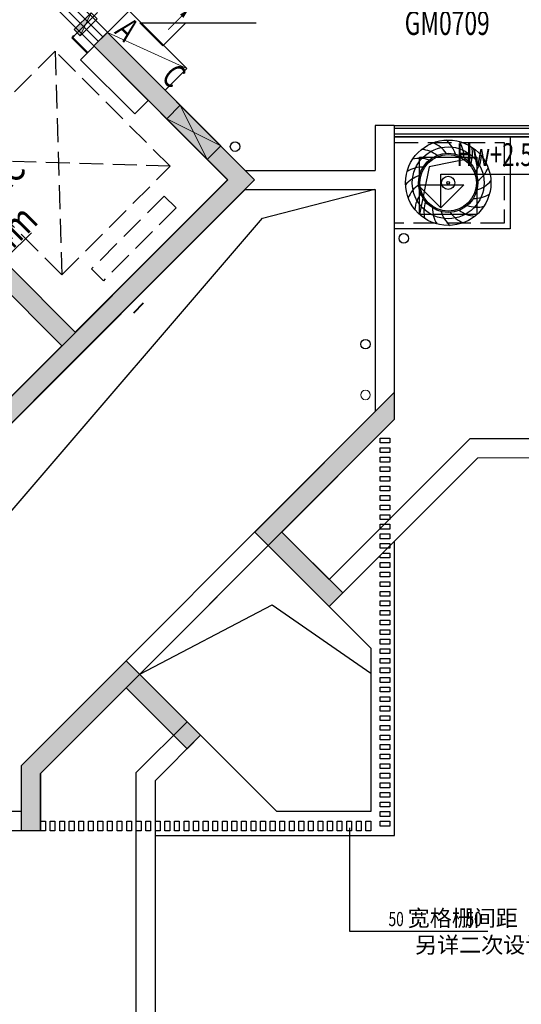
# Model space of a CAD drawing. Extents: x 668290 to 722343, y 344984 to 399329.
# Drawn here: x 696223 to 701465, y 365670 to 375951 of the extents above; entities that cross this region are included whole.
import ezdxf
from ezdxf.xclip import XClip

# ---------------------------------------------------------------- set-up
doc = ezdxf.new("R2010")
doc.units = 0
doc.header["$LTSCALE"] = 1000
doc.header["$MEASUREMENT"] = 0
doc.header["$XCLIPFRAME"] = 0
doc.linetypes.add('AX-WD24-9-Stari-WF1$0$$0$DASH', pattern=[0.35, 0.25, -0.1])
doc.linetypes.add('AX-WD24-9-Wall-WF2$0$DASH', pattern=[0.35, 0.25, -0.1])
for name, color, linetype in [('A-WD24-P-WF2(38)$0$$2$A-roof', 4, 'Continuous'), ('A-WD24-P-WF2(38)$0$A-detl-MEDM', 50, 'Continuous'), ('AX-WD24-9-Dim-JF$0$A-Dims-IDEN', 13, 'Continuous'), ('AX-WD24-9-Dim-JF$0$A-text', 7, 'Continuous'), ('AX-WD24-9-Dim-JF$0$DIM_ELEV', 3, 'Continuous'), ('AX-WD24-9-Edge-WD$0$A-floor-DRAIN', 163, 'Continuous'), ('AX-WD24-9-Stari-WF1$0$$0$STAIR', 2, 'Continuous'), ('AX-WD24-9-Wall-WF2$0$$AUDIT-BAD-LAYER', 7, 'Continuous'), ('AX-WD24-9-Wall-WF2$0$A-detl-MEDM', 50, 'Continuous'), ('AX-WD24-9-Wall-WF2$0$A-floor-HRAL', 2, 'Continuous'), ('AX-WD24-9-Wall-WF2$0$A-floor-LIMIT', 3, 'Continuous'), ('AX-WD24-9-Wall-WF2$0$A-roof', 4, 'Continuous'), ('AX-WD24-9-Wall-WF2$0$A-wall-ston', 45, 'Continuous'), ('AX-WD24-9-Wall-WF2$0$AUDIT_I_200806093530-3', 4, 'Continuous'), ('AX-WD24-9-Wall-WF2$0$AX-LD7-Wall-R3$0$A-floor', 91, 'Continuous'), ('AX-WD24-9-Wall-WF2$0$AX-LD7-Wall-R3$0$A-int-EQU', 21, 'Continuous'), ('AX-WD24-9-Wall-WF2$0$WINDOW', 4, 'Continuous'), ('EL-TEXT', 4, 'Continuous'), ('S-WLD24-9-WALL-WF1$0$-S-wall', 31, 'Continuous'), ('S-WLD24-9-WALL-WF1$0$-S-wall_hatch', 251, 'Continuous')]:
    doc.layers.add(name, color=color, linetype=linetype)
for name, color, linetype, lineweight in [('AX-WD24-9-Wall-WF2$0$A-Wall-arch', 255, 'Continuous', 30), ('AX-WD24-9-Wall-WF2$0$AUDIT_I_200806093530-1', 255, 'Continuous', 30), ('EL-Lighting-loop1', 40, 'Continuous', 40), ('H-WLD24-9-TJ-WF2$0$ACS_air condition', 211, 'Continuous', 13), ('H-WLD24-9-TJ-WF2$0$ACS_DLJ_QYG', 34, 'Continuous', 50), ('H-WLD24-9-TJ-WF2$0$ACS_JG_Q_LD', 123, 'Continuous', 13), ('H-WLD24-9-TJ-WF2$0$ACS_JZ_LD', 211, 'Continuous', 13), ('P-WLD24-9-WF2(38#)$0$PTA－JS给水立管5区', 76, 'Continuous', 30), ('P-WLD24-9-WF2(38#)$0$PTA－YS重力雨水立管', 6, 'Continuous', 30), ('P-WLD24-9-WF2(38#)$0$PTA－ZP自喷立管', 130, 'Continuous', 30), ('P-WLD24-9-WF2(38#)$0$PTP－XH消火栓管2区', 33, 'P-WLD24-9-WF2(38#)$0$P消火栓管2区', 20)]:
    doc.layers.add(name, color=color, linetype=linetype, lineweight=lineweight)
doc.layers.add('AX-WD24-9-Wall-WF2$0$AUDIT_I_200806093530-0', color=6, linetype='Continuous', plot=False)
doc.styles.add('AX-WD24-9-Dim-JF$0$_TCH_DIM', font='SIMPLEX', dxfattribs={"bigfont": 'GBCBIG'})
doc.styles.add('AX-WD24-9-Dim-JF$0$AX-LD9-3sdap-Dim-TY$0$SZUL_HZ', font='xcsg.shx', dxfattribs={"width": 0.8, "bigfont": 'HZTXT.shx'})
doc.styles.add('H-WLD24-9-TJ-WF2$0$ACS', font='xcsg.shx', dxfattribs={"width": 0.75, "bigfont": 'hztxt.shx'})
doc.styles.add('P-WLD24-9-WF2(38#)$0$hztxt', font='xcsg.shx', dxfattribs={"width": 0.75, "bigfont": 'hztxt.shx'})
doc.styles.add('S2', font='xcsg.shx', dxfattribs={"width": 0.85, "height": 300, "bigfont": 'hztxt.shx'})
doc.linetypes.add('P-WLD24-9-WF2(38#)$0$P消火栓管2区', pattern='A,3,-0.2,["XH2",P-WLD24-9-WF2(38#)$0$hztxt,S=0.2,R=0,X=-0.1,Y=-0.1],-0.4', length=3.6)

# ---------------------------------------------------------------- blocks, each defined once
blk = doc.blocks.new('AX-WD24-9-Wall-WF2$0$AX-LD7-Wall-R3$0$CPFM1')
for radius in [325, 225, 50, 10]:
    blk.add_circle((0, 0), radius)
for centre, start, end in [((-197.9, 99.2), 34.44057, 67.79433), ((-157.6, 155.6), 16.44057, 49.79433), ((-101.8, 196.6), 358.44057, 31.79433), ((-218.9, 33.2), 52.44057, 85.79433), ((-36.1, 218.5), 340.44057, 13.79433), ((-218.5, -36.1), 70.44057, 103.79433), ((33.2, 218.9), 322.44057, 355.79433), ((-196.6, -101.8), 88.44057, 121.79433), ((99.2, 197.9), 304.44057, 337.79433), ((-155.6, -157.6), 106.44057, 139.79433), ((155.6, 157.6), 286.44057, 319.79433), ((-99.2, -197.9), 124.44057, 157.79433), ((-33.2, -218.9), 142.44057, 175.79433), ((36.1, -218.5), 160.44057, 193.79433), ((196.6, 101.8), 268.44057, 301.79433), ((101.8, -196.6), 178.44057, 211.79433), ((157.6, -155.6), 196.44057, 229.79433), ((197.9, -99.2), 214.44057, 247.79433), ((218.9, -33.2), 232.44057, 265.79433), ((218.5, 36.1), 250.44057, 283.79433)]:
    blk.add_arc(centre, 221.4, start, end)
blk = doc.blocks.new('AX-WD24-9-Wall-WF2$0$A$C4D132BB6')
at = {"layer": 'AX-WD24-9-Wall-WF2$0$AX-LD7-Wall-R3$0$A-floor'}
for radius in [375, 295]:
    blk.add_circle((0, 0), radius, dxfattribs=at)
at = {"layer": 'AX-WD24-9-Wall-WF2$0$AX-LD7-Wall-R3$0$A-int-EQU', "linetype": 'Continuous', "xscale": 1.372799999996674, "yscale": 1.372799999996674, "zscale": 1.372799999996674, "rotation": 0.01516390153066317}
blk.add_blockref('AX-WD24-9-Wall-WF2$0$AX-LD7-Wall-R3$0$CPFM1', (0, 0), dxfattribs=at)
blk = doc.blocks.new('AX-WD24-9-Wall-WF2$0$$TCHSYS$WIN2D')
at = {"layer": 'AX-WD24-9-Wall-WF2$0$$AUDIT-BAD-LAYER'}
for p, q in [((-0.5, 0.5), (0.5, 0.5)), ((-0.5, 0.5), (-0.5, -0.5)), ((0.5, 0.5), (0.5, -0.5)), ((0.5, 0.167), (-0.5, 0.167)), ((0.5, -0.167), (-0.5, -0.167)), ((-0.5, -0.5), (0.5, -0.5))]:
    blk.add_line(p, q, dxfattribs=at)
blk = doc.blocks.new('AX-WD24-9-Wall-WF2')
at = {"layer": 'AX-WD24-9-Wall-WF2$0$A-detl-MEDM', "color": 1}
for points in [[(23060, 17834), (22562, 17733), (22460, 17234)], [(15500, 11000), (20819, 17198), (21995, 17499)], [(19537, 12434), (20922, 13160), (21950, 12446)]]:
    blk.add_lwpolyline(points, dxfattribs=at)
at = {"layer": 'AX-WD24-9-Wall-WF2$0$A-floor-HRAL', "linetype": 'Continuous'}
for points in [[(22196, 18046), (24601, 18046), (24601, 18196)], [(22196, 18166), (24481, 18166), (24481, 18196)], [(22196, 18136), (24511, 18136), (24511, 18196)], [(22196, 18076), (24571, 18076), (24571, 18196)]]:
    blk.add_lwpolyline(points, dxfattribs=at)
at = {"layer": 'AX-WD24-9-Wall-WF2$0$A-floor-LIMIT', "linetype": 'Continuous'}
blk.add_lwpolyline([(22460, 17834), (23060, 17834), (23060, 17234), (22460, 17234)], close=True, dxfattribs=at)
at = {"layer": 'AX-WD24-9-Wall-WF2$0$A-roof', "linetype": 'Continuous'}
blk.add_lwpolyline([(23406, 18046), (23406, 17086), (22196, 17086)], dxfattribs=at)
at = {"layer": 'AX-WD24-9-Wall-WF2$0$A-roof', "linetype": 'AX-WD24-9-Wall-WF2$0$DASH'}
blk.add_lwpolyline([(22196, 17986), (23346, 17986), (23346, 17146), (22196, 17146)], dxfattribs=at)
at = {"layer": 'AX-WD24-9-Wall-WF2$0$A-Wall-arch'}
for p, q in [((19198, 19137), (19057, 18995)), ((20639, 17696), (19198, 19137)), ((19057, 18995), (20456, 17596)), ((20456, 17596), (17132, 14273)), ((20639, 17496), (17203, 14061)), ((21884, 15065), (18300, 11481)), ((22026, 14923), (18500, 11398)), ((18300, 11000), (18300, 11481)), ((18500, 10800), (18500, 11398)), ((18300, 11000), (12200, 11000)), ((18500, 10800), (12200, 10800))]:
    blk.add_line(p, q, dxfattribs=at)
at = {"layer": 'AX-WD24-9-Wall-WF2$0$A-wall-ston', "linetype": 'Continuous'}
for points in [[(19700, 10750), (22200, 10750), (22200, 13825)], [(21516, 13141), (21950, 12708), (21950, 11000), (20970, 11000)], [(20970, 11000), (20173, 11798)]]:
    blk.add_lwpolyline(points, dxfattribs=at)
at = {"layer": 'AX-WD24-9-Wall-WF2$0$AUDIT_I_200806093530-0', "color": 5}
for points in [[(22050, 14850), (22050, 14900), (22150, 14900), (22150, 14850)], [(22050, 14750), (22050, 14800), (22150, 14800), (22150, 14750)], [(22050, 14650), (22050, 14700), (22150, 14700), (22150, 14650)], [(22050, 14550), (22050, 14600), (22150, 14600), (22150, 14550)], [(22050, 14450), (22050, 14500), (22150, 14500), (22150, 14450)], [(22050, 14350), (22050, 14400), (22150, 14400), (22150, 14350)], [(22050, 14250), (22050, 14300), (22150, 14300), (22150, 14250)], [(22050, 14150), (22050, 14200), (22150, 14200), (22150, 14150)], [(22050, 14050), (22050, 14100), (22150, 14100), (22150, 14050)], [(22050, 13950), (22050, 14000), (22150, 14000), (22150, 13950)], [(22050, 13850), (22050, 13900), (22150, 13900), (22150, 13850)], [(22050, 13750), (22050, 13800), (22150, 13800), (22150, 13750)], [(22050, 13550), (22050, 13600), (22150, 13600), (22150, 13550)], [(22050, 13450), (22050, 13500), (22150, 13500), (22150, 13450)], [(22050, 13350), (22050, 13400), (22150, 13400), (22150, 13350)], [(22050, 13250), (22050, 13300), (22150, 13300), (22150, 13250)], [(22050, 13150), (22050, 13200), (22150, 13200), (22150, 13150)], [(22050, 13050), (22050, 13100), (22150, 13100), (22150, 13050)], [(22050, 12950), (22050, 13000), (22150, 13000), (22150, 12950)], [(22050, 12850), (22050, 12900), (22150, 12900), (22150, 12850)], [(22050, 12750), (22050, 12800), (22150, 12800), (22150, 12750)], [(22050, 12650), (22050, 12700), (22150, 12700), (22150, 12650)], [(22050, 12550), (22050, 12600), (22150, 12600), (22150, 12550)], [(22050, 12450), (22050, 12500), (22150, 12500), (22150, 12450)], [(22050, 12350), (22050, 12400), (22150, 12400), (22150, 12350)], [(22050, 12250), (22050, 12300), (22150, 12300), (22150, 12250)], [(22050, 12150), (22050, 12200), (22150, 12200), (22150, 12150)], [(22050, 12050), (22050, 12100), (22150, 12100), (22150, 12050)], [(22050, 11950), (22050, 12000), (22150, 12000), (22150, 11950)], [(22050, 11850), (22050, 11900), (22150, 11900), (22150, 11850)], [(22050, 11750), (22050, 11800), (22150, 11800), (22150, 11750)], [(22050, 11650), (22050, 11700), (22150, 11700), (22150, 11650)], [(22050, 11550), (22050, 11600), (22150, 11600), (22150, 11550)], [(22050, 11450), (22050, 11500), (22150, 11500), (22150, 11450)], [(22050, 11350), (22050, 11400), (22150, 11400), (22150, 11350)], [(22050, 11250), (22050, 11300), (22150, 11300), (22150, 11250)], [(22050, 11150), (22050, 11200), (22150, 11200), (22150, 11150)], [(22050, 11050), (22050, 11100), (22150, 11100), (22150, 11050)], [(18550, 10800), (18500, 10800), (18500, 10900), (18550, 10900)], [(18650, 10800), (18600, 10800), (18600, 10900), (18650, 10900)], [(18750, 10800), (18700, 10800), (18700, 10900), (18750, 10900)], [(18850, 10800), (18800, 10800), (18800, 10900), (18850, 10900)], [(18950, 10800), (18900, 10800), (18900, 10900), (18950, 10900)], [(19050, 10800), (19000, 10800), (19000, 10900), (19050, 10900)], [(19150, 10800), (19100, 10800), (19100, 10900), (19150, 10900)], [(19250, 10800), (19200, 10800), (19200, 10900), (19250, 10900)], [(19350, 10800), (19300, 10800), (19300, 10900), (19350, 10900)], [(19450, 10800), (19400, 10800), (19400, 10900), (19450, 10900)], [(19550, 10800), (19500, 10800), (19500, 10900), (19550, 10900)], [(19650, 10800), (19600, 10800), (19600, 10900), (19650, 10900)], [(19750, 10800), (19700, 10800), (19700, 10900), (19750, 10900)], [(19850, 10800), (19800, 10800), (19800, 10900), (19850, 10900)], [(19950, 10800), (19900, 10800), (19900, 10900), (19950, 10900)], [(20050, 10800), (20000, 10800), (20000, 10900), (20050, 10900)], [(20150, 10800), (20100, 10800), (20100, 10900), (20150, 10900)], [(20250, 10800), (20200, 10800), (20200, 10900), (20250, 10900)], [(20350, 10800), (20300, 10800), (20300, 10900), (20350, 10900)], [(20450, 10800), (20400, 10800), (20400, 10900), (20450, 10900)], [(20550, 10800), (20500, 10800), (20500, 10900), (20550, 10900)], [(20650, 10800), (20600, 10800), (20600, 10900), (20650, 10900)], [(20750, 10800), (20700, 10800), (20700, 10900), (20750, 10900)], [(20850, 10800), (20800, 10800), (20800, 10900), (20850, 10900)], [(20950, 10800), (20900, 10800), (20900, 10900), (20950, 10900)], [(21050, 10800), (21000, 10800), (21000, 10900), (21050, 10900)], [(21150, 10800), (21100, 10800), (21100, 10900), (21150, 10900)], [(21250, 10800), (21200, 10800), (21200, 10900), (21250, 10900)], [(21350, 10800), (21300, 10800), (21300, 10900), (21350, 10900)], [(21450, 10800), (21400, 10800), (21400, 10900), (21450, 10900)], [(21550, 10800), (21500, 10800), (21500, 10900), (21550, 10900)], [(21650, 10800), (21600, 10800), (21600, 10900), (21650, 10900)], [(21750, 10800), (21700, 10800), (21700, 10900), (21750, 10900)], [(21850, 10800), (21800, 10800), (21800, 10900), (21850, 10900)], [(21950, 10800), (21900, 10800), (21900, 10900), (21950, 10900)], [(22050, 10950), (22050, 11000), (22150, 11000), (22150, 10950)], [(22050, 10850), (22050, 10900), (22150, 10900), (22150, 10850)]]:
    blk.add_lwpolyline(points, close=True, dxfattribs=at)
blk.add_lwpolyline([(22075, 13700), (22150, 13700), (22150, 13650), (22050, 13650), (22050, 13675)], dxfattribs=at)
at = {"layer": 'AX-WD24-9-Wall-WF2$0$AUDIT_I_200806093530-1'}
for p, q in [((21996, 18166), (21996, 17696)), ((22196, 18166), (21996, 18166)), ((22196, 18166), (22196, 17596)), ((20639, 17696), (21996, 17696)), ((22196, 17596), (22196, 15094)), ((20639, 17496), (21996, 17496)), ((21996, 17496), (21996, 15177)), ((21996, 15177), (21884, 15065)), ((22196, 15094), (22026, 14924))]:
    blk.add_line(p, q, dxfattribs=at)
at = {"layer": 'AX-WD24-9-Wall-WF2$0$AUDIT_I_200806093530-3', "color": 8, "linetype": 'Continuous'}
for points in [[(21021, 13919), (21516, 13424), (22988, 14896), (24596, 14897), (24596, 13196)], [(20880, 13778), (21516, 13141), (23071, 14696), (24396, 14697), (24396, 13196)], [(19500, 8400), (19500, 11408), (20032, 11939)], [(19700, 8600), (19700, 11325), (20173, 11798)]]:
    blk.add_lwpolyline(points, dxfattribs=at)
blk.add_blockref('AX-WD24-9-Wall-WF2$0$A$C4D132BB6', (22760, 17566))
at = {"layer": 'AX-WD24-9-Wall-WF2$0$WINDOW', "xscale": 1000, "yscale": -200, "zscale": 200, "rotation": 134.9999999999421}
blk.add_blockref('AX-WD24-9-Wall-WF2$0$$TCHSYS$WIN2D', (18774, 19420), dxfattribs=at)
blk = doc.blocks.new('AX-WD24-9-Dim-JF')
at = {"layer": 'AX-WD24-9-Dim-JF$0$A-Dims-IDEN', "linetype": 'Continuous'}
for p, q in [((21727.3, 10831.9), (21727.3, 9751.6)), ((21727.3, 9751.6), (23173.5, 9751.6))]:
    blk.add_line(p, q, dxfattribs=at)
at = {"layer": 'AX-WD24-9-Dim-JF$0$DIM_ELEV'}
for p, q in [((19779, 18995.3), (19539, 19235.3)), ((19539, 19235.3), (20754.2, 19235.3)), ((19779, 18995.3), (20019, 19235.3)), ((22682.3, 17303.7), (22682.3, 17657.2)), ((22682.3, 17657.2), (24256.1, 17657.2)), ((22682.3, 17303.7), (22442.3, 17543.7)), ((22442.3, 17543.7), (22922.3, 17543.7)), ((22682.3, 17303.7), (22922.3, 17543.7))]:
    blk.add_line(p, q, dxfattribs=at)
at = {"layer": 'AX-WD24-9-Dim-JF$0$A-Dims-IDEN', "color": 7, "linetype": 'Continuous', "style": 'AX-WD24-9-Dim-JF$0$_TCH_DIM'}
for s, p in [('宽格栅间距', (22336.6, 9804.1)), ('另详二次设计', (22413.6, 9524.1))]:
    blk.add_text(s, height=168.79, dxfattribs=at).set_placement(p)
at = {"layer": 'AX-WD24-9-Dim-JF$0$A-Dims-IDEN', "color": 7, "linetype": 'Continuous', "style": 'AX-WD24-9-Dim-JF$0$_TCH_DIM', "width": 0.705882}
for p in [(22136.6, 9804.1), (22951, 9804.1)]:
    blk.add_text('50', height=148.75, dxfattribs=at).set_placement(p)
at = {"layer": 'AX-WD24-9-Dim-JF$0$A-text', "linetype": 'Continuous', "style": 'AX-WD24-9-Dim-JF$0$AX-LD9-3sdap-Dim-TY$0$SZUL_HZ', "width": 0.7}
blk.add_text('GM0709', height=250, dxfattribs=at).set_placement((22305.6, 19110.1))
at = {"layer": 'AX-WD24-9-Dim-JF$0$DIM_ELEV', "color": 7, "style": 'AX-WD24-9-Dim-JF$0$_TCH_DIM', "width": 0.705882}
blk.add_text('Hw+2.500', height=238, dxfattribs=at).set_placement((22845.9, 17741.2))
blk = doc.blocks.new('AX-WD24-9-Stari-WF1')
at = {"layer": 'AX-WD24-9-Stari-WF1$0$$0$STAIR', "linetype": 'AX-WD24-9-Stari-WF1$0$$0$DASH'}
for p, q in [((18653, 18940), (17521, 17808)), ((19855, 17738), (18653, 18940)), ((18653, 18940), (18723, 16606)), ((19855, 17738), (17521, 17808)), ((18723, 16606), (17521, 17808)), ((18723, 16606), (19855, 17738)), ((19793, 17428), (19033, 16668)), ((19917, 17305), (19793, 17428)), ((19917, 17305), (19157, 16544)), ((19033, 16668), (19157, 16544))]:
    blk.add_line(p, q, dxfattribs=at)
blk = doc.blocks.new('AX-WD24-9-Edge-WD')
at = {"layer": 'AX-WD24-9-Edge-WD$0$A-floor-DRAIN', "color": 6, "linetype": 'Continuous'}
blk.add_lwpolyline([(21796, 27096), (21796, 22996), (24599, 22996), (24599, 22996), (24602, 19396), (28762, 19396), (28762, 18196), (24601, 18196), (24601, 18046), (22196, 18046), (22196, 15094), (18500, 11398), (18500, 10801), (12200, 10801), (12200, 16906), (17196, 21903), (17196, 25296), (12946, 25296), (12946, 36046)], dxfattribs=at)
blk = doc.blocks.new('H-WLD24-9-TJ-WF2$0$空调室内机')
at = {"layer": 'H-WLD24-9-TJ-WF2$0$ACS_air condition', "extrusion": (0.008526, -0.012221, 0.999889)}
blk.add_lwpolyline([(0, -200), (800, -200), (800, 0), (0, 0)], close=True, dxfattribs=at)
at = {"layer": 'H-WLD24-9-TJ-WF2$0$ACS_air condition', "extrusion": (0.008526, -0.012221, 0.999889), "style": 'H-WLD24-9-TJ-WF2$0$ACS', "width": 0.75}
blk.add_text('k', height=300, rotation=270.006, dxfattribs=at).set_placement((296, -42, 0))
blk = doc.blocks.new('H-WLD24-9-TJ-WF2$0$H-LT3-TJ-JF$0$A$C0500048B')
h = blk.add_hatch(color=256)
h.paths.add_polyline_path([(125, -5), (125, 45), (-14, -5)])
h.paths.add_polyline_path([(125, -45), (125, -5), (-14, -5), (-125, -45)])
for p, q in [((175, 0), (-175, 0)), ((-125, -45), (125, 45))]:
    blk.add_line(p, q)
blk.add_lwpolyline([(-125, 45), (125, 45), (125, -45), (-125, -45)], close=True)
blk = doc.blocks.new('*U1597')
for p, q in [((-300, -100), (300, 100)), ((-300, 100), (300, -100))]:
    blk.add_line(p, q)
blk.add_lwpolyline([(-300, 100), (300, 100), (300, -100), (-300, -100)], close=True)
blk = doc.blocks.new('H-WLD24-9-TJ-WF2$0$空调室外机')
at = {"layer": 'H-WLD24-9-TJ-WF2$0$ACS_air condition'}
blk.add_line((14140, 45644, 3), (14990, 45964, -3), dxfattribs=at)
at = {"layer": 'H-WLD24-9-TJ-WF2$0$ACS_air condition', "elevation": -3}
blk.add_lwpolyline([(14566, 46314, 50, 0, 0), (14566, 46414, 0, 0, 0)], format="xyseb", dxfattribs=at)
at = {"layer": 'H-WLD24-9-TJ-WF2$0$ACS_air condition', "const_width": 10, "elevation": -3}
blk.add_lwpolyline([(14566, 46314), (14565, 46114)], dxfattribs=at)
at = {"layer": 'H-WLD24-9-TJ-WF2$0$ACS_air condition', "elevation": -3}
blk.add_lwpolyline([(14140, 45964), (14990, 45964), (14990, 45644), (14140, 45644)], close=True, dxfattribs=at)
at = {"layer": 'H-WLD24-9-TJ-WF2$0$ACS_air condition', "style": 'H-WLD24-9-TJ-WF2$0$ACS', "width": 0.75}
for s, p in [('A', (14183, 45689, 2)), ('C', (14866, 45693, 2))]:
    blk.add_text(s, height=250, dxfattribs=at).set_placement(p)
blk = doc.blocks.new('H-WLD24-9-TJ-WF2')
at = {"layer": 'H-WLD24-9-TJ-WF2$0$ACS_DLJ_QYG'}
for p, q in [((18989, 18922, 1), (18829, 19082, 2)), ((18847, 19099), (18830, 19081, 2))]:
    blk.add_line(p, q, dxfattribs=at)
at = {"layer": 'H-WLD24-9-TJ-WF2$0$ACS_air condition', "rotation": 314.9999999998561}
blk.add_blockref('H-WLD24-9-TJ-WF2$0$空调室外机', (-23073, -3143, -3), dxfattribs=at)
at = {"layer": 'H-WLD24-9-TJ-WF2$0$ACS_air condition', "extrusion": (0.003531, -0.008525, 0.999957), "rotation": 134.9957547834544}
blk.add_blockref('H-WLD24-9-TJ-WF2$0$空调室内机', (19484, 18285, -88), dxfattribs=at)
at = {"layer": 'H-WLD24-9-TJ-WF2$0$ACS_JG_Q_LD', "rotation": 134.9737392031211}
blk.add_blockref('*U1597', (20101, 18092, 0), dxfattribs=at)
at = {"layer": 'H-WLD24-9-TJ-WF2$0$ACS_JZ_LD', "rotation": 225.0000000002596}
blk.add_blockref('H-WLD24-9-TJ-WF2$0$H-LT3-TJ-JF$0$A$C0500048B', (18971, 19222), dxfattribs=at)
blk = doc.blocks.new('S-WLD24-9-WALL-WF1')
at = {"layer": 'S-WLD24-9-WALL-WF1$0$-S-wall_hatch'}
for points in [[(15401, 12258), (13859, 13797), (14000, 13939), (15400, 12540), (16989, 14132), (15591, 15530), (15733, 15671), (17130, 14274), (18721, 15865), (17324, 17262), (17465, 17404), (18863, 16006), (20454, 17597), (19057, 18995), (19198, 19137), (20736, 17597), (18863, 15723), (17130, 13991)], [(21021, 13919), (21658, 13283), (21516, 13141), (20738, 13919), (22196, 15377), (22196, 15094)], [(19395, 12576), (20173, 11798), (20032, 11657), (19395, 12293), (18500, 11398), (18500, 10800), (18300, 10800), (18300, 11481)]]:
    blk.add_hatch(color=0, dxfattribs=at).paths.add_polyline_path(points)
at = {"layer": 'S-WLD24-9-WALL-WF1$0$-S-wall', "linetype": 'ByBlock'}
blk.add_lwpolyline([(15401, 12258), (13859, 13797), (14000, 13939), (15400, 12540), (16989, 14132), (15591, 15530), (15733, 15671), (17130, 14274), (18721, 15865), (17324, 17262), (17465, 17404), (18863, 16006), (20454, 17597), (19057, 18995), (19198, 19137), (20736, 17597), (18863, 15723), (17130, 13991), (15401, 12258)], close=True, dxfattribs=at)
for points in [[(21021, 13919), (21658, 13283), (21516, 13141), (20738, 13919), (22196, 15377), (22196, 15094), (21021, 13919)], [(19395, 12576), (20173, 11798), (20032, 11657), (19395, 12293), (18500, 11398), (18500, 10800), (18300, 10800), (18300, 11481), (19395, 12576)]]:
    blk.add_lwpolyline(points, dxfattribs=at)
blk = doc.blocks.new('P-WLD24-9-WF2(38#)')
at = {"layer": 'P-WLD24-9-WF2(38#)$0$PTA－JS给水立管5区'}
blk.add_circle((20533, 17944), 50, dxfattribs=at)
at = {"layer": 'P-WLD24-9-WF2(38#)$0$PTA－YS重力雨水立管', "linetype": 'Continuous'}
blk.add_circle((22296, 16986), 50, dxfattribs=at)
at = {"layer": 'P-WLD24-9-WF2(38#)$0$PTA－ZP自喷立管', "linetype": 'Continuous'}
blk.add_circle((21896, 15881), 50, dxfattribs=at)
at = {"layer": 'P-WLD24-9-WF2(38#)$0$PTP－XH消火栓管2区', "linetype": 'P-WLD24-9-WF2(38#)$0$P消火栓管2区'}
blk.add_circle((21896, 15351), 50, dxfattribs=at)
blk = doc.blocks.new('A-WD24-P-WF2(38)')
blk.add_blockref('AX-WD24-9-Wall-WF2', (0, 0))
at = {"layer": 'A-WD24-P-WF2(38)$0$$2$A-roof', "linetype": 'Continuous'}
blk.add_blockref('AX-WD24-9-Dim-JF', (0, 0), dxfattribs=at)
at = {"layer": 'A-WD24-P-WF2(38)$0$A-detl-MEDM'}
for name in ['AX-WD24-9-Edge-WD', 'P-WLD24-9-WF2(38#)', 'H-WLD24-9-TJ-WF2']:
    blk.add_blockref(name, (0, 0), dxfattribs=at)
at = {"layer": 'A-WD24-P-WF2(38)$0$A-detl-MEDM', "color": 251}
blk.add_blockref('S-WLD24-9-WALL-WF1', (0, 0), dxfattribs=at)
at = {"layer": 'A-WD24-P-WF2(38)$0$A-detl-MEDM'}
ref = blk.add_blockref('AX-WD24-9-Stari-WF1', (0, 0), dxfattribs=at)
XClip(ref).set_block_clipping_path([(16464.1184400948, 23340.294442597), (12632.5, 15682.5), (15299.9999999995, 11578.7775667592), (21939.5, 17692.3270779953), (22200.0955822726, 17692.3270779956), (30778.7246197263, 17845.5), (28314.2245329662, 20996.2113317604)])

msp = doc.modelspace()

# ---------------------------------------------------------------- linework, layer by layer
at = {"layer": 'EL-Lighting-loop1'}
msp.add_line((697415, 372891), (697517, 372993), dxfattribs=at)
at = {"layer": 'EL-TEXT'}
msp.add_line((696097, 373478), (696347, 373725), dxfattribs=at)

# ---------------------------------------------------------------- block references
msp.add_blockref('A-WD24-P-WF2(38)', (677941, 356682))

# ---------------------------------------------------------------- texts
at = {"layer": 'EL-TEXT', "style": 'S2', "width": 0.8}
for s, p in [('KAC', (695871, 373929)), ('4m', (696091, 373491))]:
    msp.add_text(s, height=300, rotation=45.0347, dxfattribs=at).set_placement(p)

doc.saveas('drawing.dxf')
